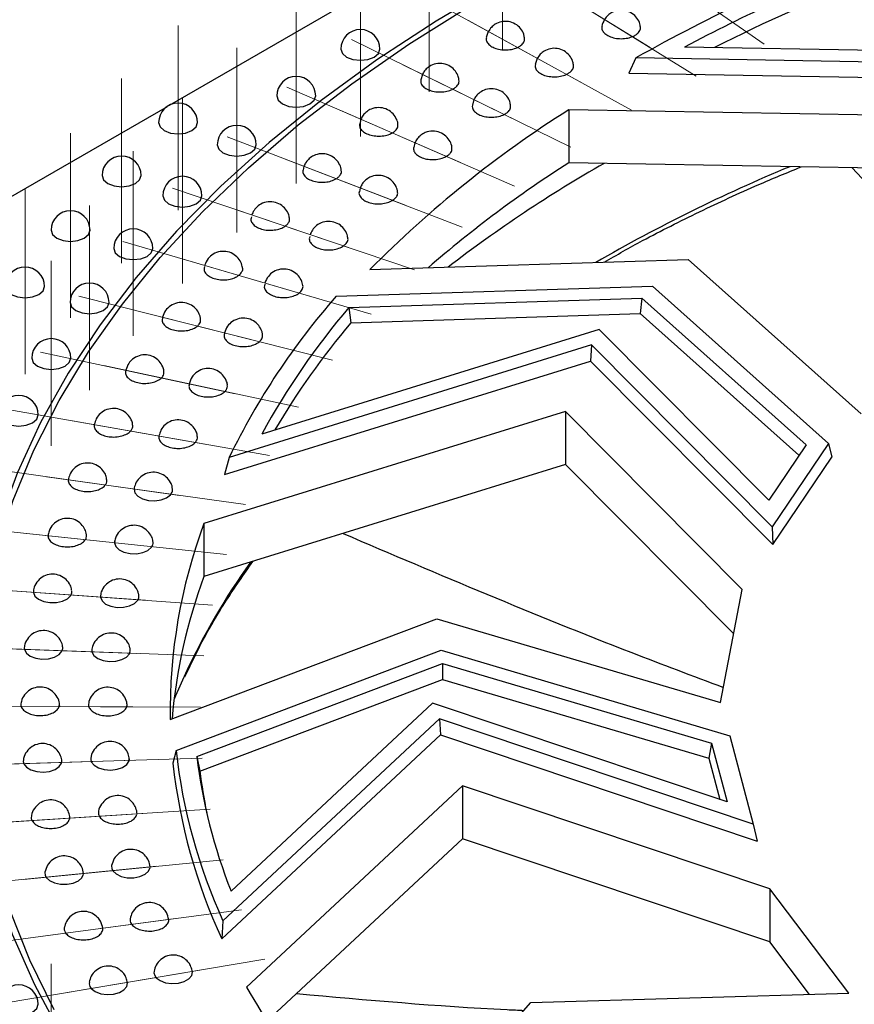
# Model space of a CAD drawing. Units: millimetres. Extents: x -52 to 664, y -32 to 370.
# Drawn here: x 299 to 321, y 188 to 213 of the extents above; entities that cross this region are included whole.
import ezdxf

# ---------------------------------------------------------------- set-up
doc = ezdxf.new("R2010")
doc.units = ezdxf.units.MM
doc.linetypes.add('CENTERX2', pattern=[20.32, 12.7, -2.54, 2.54, -2.54])
doc.layers.add('FORMAT', color=7, linetype='Continuous')

msp = doc.modelspace()

# ---------------------------------------------------------------- linework, layer by layer
at = {"color": 7, "linetype": 'Continuous', "lineweight": 25}
for p, q in [((303.030662, 211.174173), (316.544123, 218.975327)), ((311.205994, 213.063656), (311.154775, 212.905312)), ((326.049668, 212.491358), (316.234909, 212.663573)), ((312.460436, 212.373122), (312.409216, 212.214778)), ((314.991682, 212.388611), (314.811269, 211.993812)), ((325.534242, 212.203626), (314.991682, 212.388611)), ((309.515724, 211.964701), (309.477821, 211.825709)), ((314.811269, 211.993812), (325.4576, 211.807007)), ((310.837594, 211.317442), (310.799691, 211.178451)), ((292.20173, 204.922763), (302.979193, 211.14446)), ((323.785823, 210.87375), (313.269092, 211.058282)), ((313.269092, 211.058282), (313.269092, 209.69738)), ((307.938363, 210.811834), (307.912427, 210.691226)), ((309.32319, 210.210041), (309.297253, 210.089433)), ((306.479031, 209.608863), (306.462086, 209.510822)), ((323.778384, 209.512979), (313.269092, 209.69738)), ((320.529967, 209.569977), (323.759665, 206.088758)), ((307.922128, 209.054571), (307.905182, 208.95653)), ((308.170573, 206.957726), (316.326926, 207.220396)), ((316.326926, 207.220396), (320.75991, 203.25927)), ((307.305684, 206.275887), (315.412552, 206.536963)), ((315.412552, 206.536963), (319.927052, 202.502998)), ((307.633629, 205.989348), (315.143, 206.231182)), ((315.143, 206.231182), (315.102918, 205.831879)), ((315.143, 206.231182), (319.352771, 202.469509)), ((307.633629, 205.989348), (307.682618, 205.592913)), ((307.682618, 205.592913), (315.102918, 205.831879)), ((315.102918, 205.831879), (319.169336, 202.198299)), ((314.050946, 205.427219), (305.401957, 202.743392)), ((318.394342, 201.052468), (314.050946, 205.427219)), ((313.853785, 205.029261), (304.56344, 202.146418)), ((313.853785, 205.029261), (313.824467, 204.616252)), ((318.482463, 200.367168), (313.853785, 205.029261)), ((304.442678, 201.705032), (313.824467, 204.616252)), ((313.824467, 204.616252), (318.495566, 199.911432)), ((313.184978, 203.325479), (303.917395, 200.449699)), ((317.71717, 198.76057), (313.184978, 203.325479)), ((313.184978, 203.325479), (313.184978, 201.964578)), ((319.352771, 202.469509), (318.394342, 201.052468)), ((319.927052, 202.502998), (318.482463, 200.367168)), ((319.927052, 202.502998), (320.012447, 202.154143)), ((313.184978, 201.964578), (303.917395, 199.088798)), ((304.56344, 202.146418), (304.442678, 201.705032)), ((317.498114, 197.620305), (313.184978, 201.964578)), ((318.495566, 199.911432), (320.012447, 202.154143)), ((303.917395, 200.449699), (303.917395, 199.088798)), ((318.482463, 200.367168), (318.495566, 199.911432)), ((300.528759, 198.669795), (300.530677, 198.724963)), ((317.159508, 195.857735), (317.71717, 198.76057)), ((302.249278, 198.548348), (302.251197, 198.603516)), ((303.053518, 195.426858), (309.889623, 198.008618)), ((309.889623, 198.008618), (317.159508, 195.857735)), ((300.299287, 197.243013), (300.296294, 197.288329)), ((302.029127, 197.179524), (302.026135, 197.224839)), ((303.201519, 194.634127), (309.99615, 197.200224)), ((309.99615, 197.200224), (317.399717, 195.00979)), ((303.733705, 194.480637), (310.027553, 196.857605)), ((310.027553, 196.857605), (316.93138, 194.815025)), ((310.027553, 196.857605), (310.032223, 196.452824)), ((303.813028, 194.104049), (310.032223, 196.452824)), ((310.032223, 196.452824), (316.86174, 194.432229)), ((309.778134, 195.846138), (304.612405, 191.025398)), ((317.328682, 193.311187), (309.778134, 195.846138)), ((309.952067, 195.444587), (304.403279, 190.26637)), ((317.998548, 192.743136), (309.952067, 195.444587)), ((309.952067, 195.444587), (309.97793, 195.031043)), ((304.374526, 189.801857), (309.97793, 195.031043)), ((309.97793, 195.031043), (318.098156, 192.304833)), ((317.399717, 195.00979), (317.998548, 192.743136)), ((303.201519, 194.634127), (303.12257, 194.303187)), ((316.93138, 194.815025), (316.86174, 194.432229)), ((316.93138, 194.815025), (317.328682, 193.311187)), ((303.733705, 194.480637), (303.813028, 194.104049)), ((316.86174, 194.432229), (317.141289, 193.374101)), ((310.542079, 193.728617), (305.006886, 188.563087)), ((318.420828, 191.083478), (310.542079, 193.728617)), ((310.542079, 193.728617), (310.542079, 192.367715)), ((317.998548, 192.743136), (318.098156, 192.304833)), ((310.542079, 192.367715), (305.531719, 187.691968)), ((318.420828, 189.722577), (310.542079, 192.367715)), ((320.45208, 188.408584), (318.420828, 191.083478)), ((318.420828, 191.083478), (318.420828, 189.722577)), ((304.403279, 190.26637), (304.374526, 189.801857)), ((319.440827, 188.379371), (318.420828, 189.722577)), ((312.293255, 188.172896), (320.45208, 188.408584)), ((308.609126, 183.963826), (312.293255, 188.172896))]:
    msp.add_line(p, q, dxfattribs=at)
at = {"color": 7, "linetype": 'Continuous', "lineweight": 25, "flags": 128}
for points in [[(311.473577, 214.282294), (309.869197, 213.332142), (308.350949, 212.335937), (306.922796, 211.296278), (305.588462, 210.215879), (304.351429, 209.097557), (303.214925, 207.944231), (302.181913, 206.758908), (301.25509, 205.544682), (300.436873, 204.304721), (299.729397, 203.042258), (299.134508, 201.760588), (298.653757, 200.463055), (298.288399, 199.153043), (298.039387, 197.833971), (297.90737, 196.509279), (297.892694, 195.182424), (297.995395, 193.856867), (298.215208, 192.536067), (298.551557, 191.223468), (299.003565, 189.922497), (299.570054, 188.636546), (300.249545, 187.368971)], [(300.07866, 187.984691), (299.453852, 189.2565), (298.942349, 190.545067), (298.545486, 191.847031), (298.264298, 193.158995), (298.099519, 194.477536), (298.051579, 195.799214), (298.120603, 197.120581), (298.306411, 198.43819), (298.608517, 199.748603), (299.026134, 201.048402), (299.558173, 202.334195), (300.203245, 203.602629), (300.959667, 204.850393), (301.825466, 206.074233), (302.798384, 207.270955), (303.875881, 208.437438), (305.055147, 209.570638), (306.333106, 210.6676), (307.706422, 211.72546), (309.171514, 212.74146), (310.72456, 213.712949)], [(307.427276, 212.613344), (307.465336, 212.502885), (307.573723, 212.409242)], [(307.573723, 212.409242), (307.735934, 212.346672), (307.927276, 212.3247), (308.118618, 212.346672), (308.280829, 212.409242), (308.389216, 212.502885), (308.427276, 212.613344)], [(305.780882, 211.411313), (305.818943, 211.300854), (305.927329, 211.207211)], [(305.927329, 211.207211), (306.089541, 211.144641), (306.280882, 211.12267), (306.472224, 211.144641), (306.634436, 211.207211), (306.742822, 211.300854), (306.780882, 211.411313)], [(302.754466, 210.727057), (302.792526, 210.616598), (302.900912, 210.522955)], [(302.900912, 210.522955), (303.063124, 210.460385), (303.254466, 210.438414), (303.445807, 210.460385), (303.608019, 210.522955), (303.716405, 210.616598), (303.754466, 210.727057)], [(304.258344, 210.156053), (304.296404, 210.045594), (304.40479, 209.951951)], [(304.40479, 209.951951), (304.567002, 209.889381), (304.758344, 209.867409), (304.949685, 209.889381), (305.111897, 209.951951), (305.220283, 210.045594), (305.258344, 210.156053)], [(301.305966, 209.371369), (301.344026, 209.26091), (301.452412, 209.167267)], [(301.452412, 209.167267), (301.614624, 209.104697), (301.805966, 209.082725), (301.997307, 209.104697), (302.159519, 209.167267), (302.267906, 209.26091), (302.305966, 209.371369)], [(302.864811, 208.85181), (302.902872, 208.741351), (303.011258, 208.647708)], [(303.011258, 208.647708), (303.17347, 208.585138), (303.364811, 208.563166), (303.556153, 208.585138), (303.718365, 208.647708), (303.826751, 208.741351), (303.864811, 208.85181)], [(299.996462, 207.969353), (300.034523, 207.858894), (300.142909, 207.765251)], [(300.142909, 207.765251), (300.305121, 207.702681), (300.496462, 207.680709), (300.687804, 207.702681), (300.850016, 207.765251), (300.958402, 207.858894), (300.996462, 207.969353)], [(301.605001, 207.502998), (301.643061, 207.392539), (301.751448, 207.298896)], [(301.751448, 207.298896), (301.91366, 207.236326), (302.105001, 207.214354), (302.296343, 207.236326), (302.458555, 207.298896), (302.566941, 207.392539), (302.605001, 207.502998)], [(298.976833, 206.321652), (299.139045, 206.259082), (299.330387, 206.23711), (299.521728, 206.259082), (299.68394, 206.321652), (299.792326, 206.415295), (299.830387, 206.525754)], [(300.483176, 206.114181), (300.521236, 206.003722), (300.629622, 205.910079)], [(300.629622, 205.910079), (300.791834, 205.847509), (300.983176, 205.825537), (301.174517, 205.847509), (301.336729, 205.910079), (301.445115, 206.003722), (301.483176, 206.114181)], [(299.503131, 204.690058), (299.541191, 204.579599), (299.649577, 204.485956)], [(299.649577, 204.485956), (299.811789, 204.423386), (300.003131, 204.401414), (300.194473, 204.423386), (300.356684, 204.485956), (300.465071, 204.579599), (300.503131, 204.690058)], [(298.814629, 203.031346), (298.976841, 202.968775), (299.168183, 202.946804), (299.359524, 202.968775), (299.521736, 203.031346), (299.630122, 203.124988), (299.668183, 203.235448)], [(302.128164, 201.346952), (302.12406, 201.329693), (302.146266, 201.234499), (302.221802, 201.148915), (302.342152, 201.082588), (302.493748, 201.042998), (302.659499, 201.034608), (302.820717, 201.058363), (302.959226, 201.111586), (303.059411, 201.188275), (303.100859, 201.252282), (303.100859, 201.252282)], [(301.628582, 199.985828), (301.623982, 199.95196), (301.655738, 199.857672), (301.739766, 199.774768), (301.866593, 199.712594), (302.021921, 199.678159), (302.188236, 199.675347), (302.346789, 199.704473), (302.479703, 199.762255), (302.571994, 199.842177), (302.606926, 199.907467), (302.606926, 199.907467)], [(299.544744, 198.731477), (299.542997, 198.681218), (299.584196, 198.588156), (299.676432, 198.508213), (299.809307, 198.450401), (299.96784, 198.421238), (300.134157, 198.424013), (300.289508, 198.458412), (300.416377, 198.520558), (300.500462, 198.603443), (300.528759, 198.669795), (300.528759, 198.669795)], [(301.265264, 198.610031), (301.263516, 198.559771), (301.304715, 198.46671), (301.396951, 198.386766), (301.529826, 198.328954), (301.688359, 198.299792), (301.854676, 198.302567), (302.010027, 198.336966), (302.136897, 198.399111), (302.220982, 198.481996), (302.249278, 198.548348), (302.249278, 198.548348)], [(299.310605, 197.27336), (299.314042, 197.221329), (299.364544, 197.129807), (299.464676, 197.053095), (299.603149, 196.999841), (299.764351, 196.97605), (299.930107, 196.984402), (300.081731, 197.023958), (300.202126, 197.090256), (300.277721, 197.175824), (300.299287, 197.243013), (300.299287, 197.243013)], [(301.040446, 197.209871), (301.043882, 197.157839), (301.094385, 197.066318), (301.194517, 196.989606), (301.33299, 196.936352), (301.494192, 196.91256), (301.659948, 196.920913), (301.811571, 196.960468), (301.931967, 197.026767), (302.007562, 197.112334), (302.029127, 197.179524), (302.029127, 197.179524)], [(303.440402, 196.605669), (303.189118, 196.036011), (303.150542, 195.942938)], [(299.288138, 194.390526), (299.283228, 194.348199), (299.298693, 194.290862), (299.367259, 194.203344), (299.482141, 194.133862), (299.630387, 194.090248), (299.795283, 194.077421), (299.958239, 194.096826), (300.100882, 194.146275), (300.207131, 194.220195), (300.265007, 194.31025), (300.272915, 194.37843), (300.272915, 194.37843)], [(301.01905, 194.443398), (301.01414, 194.401071), (301.029605, 194.343734), (301.098171, 194.256216), (301.213053, 194.186733), (301.361299, 194.14312), (301.526195, 194.130293), (301.689151, 194.149698), (301.831794, 194.199147), (301.938043, 194.273067), (301.995919, 194.363121), (302.003827, 194.431302), (302.003827, 194.431302)], [(301.551594, 191.678972), (301.548595, 191.671863), (301.554451, 191.603613), (301.581342, 191.5477), (301.667044, 191.465369), (301.795122, 191.404055), (301.951137, 191.370672), (302.117498, 191.368983), (302.275449, 191.399178), (302.407184, 191.457853), (302.497849, 191.538393), (302.537223, 191.631718), (302.537223, 191.631718)], [(299.843018, 191.510453), (299.840019, 191.503344), (299.845876, 191.435095), (299.872766, 191.379182), (299.958469, 191.296851), (300.086547, 191.235537), (300.242561, 191.202154), (300.408922, 191.200464), (300.566874, 191.230659), (300.698608, 191.289335), (300.789273, 191.369875), (300.828648, 191.463199), (300.828648, 191.463199)], [(302.642821, 188.969377), (302.634138, 188.928677), (302.653679, 188.861282), (302.691632, 188.807549), (302.793312, 188.731518), (302.932854, 188.679203), (303.094527, 188.656501), (303.260103, 188.665972), (303.410914, 188.706549), (303.529959, 188.773656), (303.603814, 188.859728), (303.624154, 188.955061), (303.604613, 189.022456), (303.604613, 189.022456)], [(300.979688, 188.687491), (300.971004, 188.646791), (300.990546, 188.579396), (301.028499, 188.525663), (301.130178, 188.449632), (301.269721, 188.397317), (301.431394, 188.374615), (301.596969, 188.384086), (301.747781, 188.424663), (301.866825, 188.49177), (301.94068, 188.577842), (301.961021, 188.673175), (301.941479, 188.74057), (301.941479, 188.74057)], [(298.814629, 187.920508), (298.976841, 187.857938), (299.168183, 187.835966), (299.359524, 187.857938), (299.521736, 187.920508), (299.630122, 188.014151), (299.668183, 188.12461)]]:
    msp.add_lwpolyline(points, dxfattribs=at)
at = {"color": 7, "linetype": 'Continuous', "lineweight": 25}
for centre, radius, start, end in [((336.30442, 174.590989), 43.392315, 110.7327248, 119.4171097), ((336.657043, 174.22972), 43.522691, 111.1141588, 117.984298), ((336.859577, 173.465856), 43.928586, 111.1851897, 116.8744781), ((307.927276, 212.613344), 0.5, 0, 180), ((306.280882, 211.411313), 0.5, 0, 180), ((303.254466, 210.727057), 0.5, 0, 180), ((328.713685, 186.634939), 28.896974, 122.308039, 135.3089016), ((304.758344, 210.156053), 0.5, 0, 180), ((301.805966, 209.371369), 0.5, 0, 180), ((329.689936, 183.927876), 30.556693, 122.5061029, 130.9529679), ((331.106596, 179.877727), 34.276189, 119.5974883, 127.632967), ((303.364811, 208.85181), 0.5, 0, 180), ((300.496462, 207.969353), 0.5, 0, 180), ((302.105001, 207.502998), 0.5, 0, 180), ((299.330387, 206.525754), 0.5, 0, 180), ((300.983176, 206.114181), 0.5, 0, 180), ((321.369498, 193.961324), 18.693297, 138.7939478, 154.0324198), ((321.915242, 193.780255), 18.788997, 139.4734655, 151.5076265), ((322.134759, 193.293331), 18.977463, 139.6003523, 149.7712228), ((300.003131, 204.690058), 0.5, 0, 180), ((299.168183, 203.235448), 0.5, 0, 180), ((316.806821, 195.647141), 13.755067, 159.5647733, 180.9176157), ((317.028561, 194.22977), 13.98259, 159.6651792, 175.01842), ((317.419912, 196.19702), 14.304033, 186.2727987, 204.4950015), ((317.587878, 196.164534), 13.956132, 186.9299883, 201.6068051), ((317.395694, 195.848208), 14.356503, 186.178032, 204.9076941), ((317.125338, 195.71795), 13.409783, 186.9124466, 191.5389368), ((299.168183, 188.12461), 0.5, 0, 180), ((322.873374, 198.846199), 20.614408, 209.9227117, 226.2149148)]:
    msp.add_arc(centre, radius, start, end, dxfattribs=at)
at = {"color": 8, "linetype": 'Continuous', "lineweight": 25}
for centre, radius, start, end in [((335.524844, 169.682679), 43.225483, 112.5686898, 119.928088), ((319.722149, 188.994271), 17.972998, 144.3920718, 154.9448297)]:
    msp.add_arc(centre, radius, start, end, dxfattribs=at)
at = {"color": 7, "linetype": 'Continuous', "lineweight": 25}
for points, knots in [([(315.099565, 213.192166), (315.097031, 213.2144), (315.088327, 213.290755), (315.019953, 213.413134), (314.893181, 213.53793), (314.722086, 213.609828), (314.539641, 213.615979), (314.387298, 213.565171), (314.266258, 213.482052), (314.214027, 213.411043), (314.186478, 213.373587)], [0, 0, 0, 0, 0.055463316, 0.1904708806, 0.3372931383, 0.4925073686, 0.6400698122, 0.7820875277, 0.8850591965, 1, 1, 1, 1]), ([(312.132285, 212.902999), (312.127373, 212.934303), (312.113911, 213.020104), (312.03497, 213.148079), (311.899601, 213.265811), (311.724151, 213.327547), (311.541256, 213.32263), (311.391697, 213.262354), (311.277461, 213.172772), (311.230224, 213.10065), (311.205994, 213.063656)], [0, 0, 0, 0, 0.076765044, 0.210400999, 0.355053265, 0.507226469, 0.651719156, 0.79126403, 0.892932884, 1, 1, 1, 1]), ([(314.186478, 213.373587), (314.155505, 213.316155), (314.124026, 213.257785), (314.118819, 213.193467), (314.118735, 213.192433)], [0, 0, 0, 0, 0.9839212237, 1, 1, 1, 1]), ([(314.125385, 213.191879), (314.121436, 213.177399), (314.108814, 213.131114), (314.147656, 213.052592), (314.235842, 212.970014), (314.36947, 212.909263), (314.52975, 212.877303), (314.698848, 212.878124), (314.844933, 212.906906), (314.919052, 212.941525), (314.949863, 212.955915)], [0, 0, 0, 0, 0.063531734, 0.20306547, 0.342599206, 0.482132942, 0.621666678, 0.761200414, 0.90073415, 1, 1, 1, 1]), ([(314.949863, 212.955915), (314.97313, 212.970001), (315.034913, 213.007405), (315.093332, 213.084555), (315.118527, 213.154163), (315.103622, 213.188925), (315.102068, 213.19255)], [0, 0, 0, 0, 0.222059852, 0.589632572, 0.957205291, 1, 1, 1, 1]), ([(311.15734, 212.904482), (311.153524, 212.884195), (311.143677, 212.831851), (311.191522, 212.749133), (311.288553, 212.669673), (311.427892, 212.613505), (311.591168, 212.58698), (311.759884, 212.593475), (311.902827, 212.627113), (311.973333, 212.66416), (312.002642, 212.67956)], [0, 0, 0, 0, 0.0861713657, 0.2223317975, 0.3584922292, 0.494652661, 0.6308130928, 0.7669735246, 0.9031339564, 1, 1, 1, 1]), ([(312.002642, 212.67956), (312.024205, 212.694381), (312.081459, 212.733735), (312.137925, 212.811331), (312.136366, 212.873629), (312.135614, 212.903688)], [0, 0, 0, 0, 0.238170301, 0.632410434, 1, 1, 1, 1]), ([(313.386727, 212.212465), (313.381815, 212.24377), (313.368353, 212.32957), (313.289412, 212.457545), (313.154043, 212.575277), (312.978592, 212.637014), (312.795698, 212.632096), (312.646139, 212.57182), (312.531903, 212.482238), (312.484665, 212.410116), (312.460436, 212.373122)], [0, 0, 0, 0, 0.076765044, 0.210400999, 0.355053265, 0.507226469, 0.651719156, 0.79126403, 0.892932884, 1, 1, 1, 1]), ([(310.454151, 211.8269), (310.446296, 211.865983), (310.427426, 211.959867), (310.337592, 212.091743), (310.194286, 212.202139), (310.00867, 212.255626), (309.819514, 212.235436), (309.670337, 212.15771), (309.571811, 212.063275), (309.533137, 211.995305), (309.515724, 211.964701)], [0, 0, 0, 0, 0.094771756, 0.227660896, 0.370729525, 0.520465135, 0.678352919, 0.813561537, 0.916054355, 1, 1, 1, 1]), ([(312.411782, 212.213948), (312.407965, 212.193661), (312.398119, 212.141317), (312.445964, 212.058599), (312.542995, 211.979139), (312.682333, 211.922971), (312.84561, 211.896446), (313.014326, 211.902941), (313.157268, 211.936579), (313.227775, 211.973627), (313.257084, 211.989027)], [0, 0, 0, 0, 0.086171366, 0.222331797, 0.358492229, 0.494652661, 0.630813093, 0.766973525, 0.903133956, 1, 1, 1, 1]), ([(313.257084, 211.989027), (313.278646, 212.003848), (313.335901, 212.043201), (313.392367, 212.120797), (313.390808, 212.183095), (313.390055, 212.213154)], [0, 0, 0, 0, 0.2381703014, 0.6324104337, 1, 1, 1, 1]), ([(309.475999, 211.826206), (309.473436, 211.800498), (309.46766, 211.742561), (309.525537, 211.656417), (309.630904, 211.580379), (309.775531, 211.528975), (309.941239, 211.507978), (310.109006, 211.520124), (310.248321, 211.558503), (310.314976, 211.597855), (310.342684, 211.614213)], [0, 0, 0, 0, 0.106223598, 0.239396248, 0.372568898, 0.505741548, 0.638914198, 0.772086848, 0.905259498, 1, 1, 1, 1]), ([(310.342684, 211.614213), (310.362671, 211.629734), (310.415741, 211.670947), (310.462415, 211.745107), (310.455862, 211.801928), (310.453016, 211.826605)], [0, 0, 0, 0, 0.254707917, 0.676322545, 1, 1, 1, 1]), ([(311.776021, 211.179642), (311.768166, 211.218724), (311.749296, 211.312609), (311.659463, 211.444484), (311.516156, 211.554881), (311.330541, 211.608367), (311.141384, 211.588177), (310.992208, 211.510451), (310.893681, 211.416017), (310.855007, 211.348047), (310.837594, 211.317442)], [0, 0, 0, 0, 0.094771756, 0.227660896, 0.370729525, 0.520465135, 0.678352919, 0.813561537, 0.916054355, 1, 1, 1, 1]), ([(308.889797, 210.69461), (308.889695, 210.695931), (308.885622, 210.748749), (308.842746, 210.853665), (308.740942, 210.990463), (308.584311, 211.088576), (308.39418, 211.125378), (308.219391, 211.090136), (308.086805, 211.011539), (307.995196, 210.921047), (307.956905, 210.847466), (307.938363, 210.811834)], [0, 0, 0, 0, 0.0031108952, 0.1243966631, 0.2575837927, 0.3995521663, 0.5472276674, 0.7024701639, 0.8061172109, 0.9061127681, 1, 1, 1, 1]), ([(310.797869, 211.178948), (310.795306, 211.15324), (310.78953, 211.095302), (310.847408, 211.009158), (310.952774, 210.93312), (311.097402, 210.881716), (311.263109, 210.860719), (311.430876, 210.872866), (311.570191, 210.911245), (311.636847, 210.950596), (311.664555, 210.966954)], [0, 0, 0, 0, 0.106223598, 0.239396248, 0.372568898, 0.505741548, 0.638914198, 0.772086848, 0.905259498, 1, 1, 1, 1]), ([(311.664555, 210.966954), (311.684541, 210.982475), (311.737612, 211.023688), (311.784286, 211.097848), (311.777732, 211.15467), (311.774886, 211.179347)], [0, 0, 0, 0, 0.254707917, 0.676322545, 1, 1, 1, 1]), ([(307.904554, 210.692919), (307.904269, 210.661943), (307.903686, 210.598651), (307.97251, 210.509623), (308.085753, 210.437288), (308.235207, 210.390816), (308.402777, 210.375419), (308.569029, 210.393175), (308.704245, 210.436166), (308.766824, 210.477688), (308.792838, 210.494948)], [0, 0, 0, 0, 0.124977322, 0.255355667, 0.385734013, 0.516112359, 0.646490705, 0.776869051, 0.907247397, 1, 1, 1, 1]), ([(308.792838, 210.494948), (308.811167, 210.511114), (308.859836, 210.55404), (308.89764, 210.624121), (308.88729, 210.675093), (308.88343, 210.694102)], [0, 0, 0, 0, 0.27474752, 0.729533435, 1, 1, 1, 1]), ([(310.274623, 210.092817), (310.274521, 210.094138), (310.270449, 210.146956), (310.227572, 210.251872), (310.125769, 210.38867), (309.969137, 210.486783), (309.779007, 210.523585), (309.604217, 210.488343), (309.471632, 210.409745), (309.380022, 210.319254), (309.341732, 210.245673), (309.32319, 210.210041)], [0, 0, 0, 0, 0.003110895, 0.124396663, 0.257583793, 0.399552166, 0.547227667, 0.702470164, 0.806117211, 0.906112768, 1, 1, 1, 1]), ([(309.28938, 210.091126), (309.289095, 210.060149), (309.288513, 209.996858), (309.357337, 209.90783), (309.470579, 209.835494), (309.620033, 209.789022), (309.787604, 209.773626), (309.953856, 209.791382), (310.089071, 209.834373), (310.15165, 209.875895), (310.177664, 209.893155)], [0, 0, 0, 0, 0.1249773217, 0.2553556675, 0.3857340133, 0.5161123591, 0.6464907049, 0.7768690507, 0.9072473966, 1, 1, 1, 1]), ([(310.177664, 209.893155), (310.195993, 209.909321), (310.244662, 209.952247), (310.282466, 210.022327), (310.272116, 210.0733), (310.268257, 210.092309)], [0, 0, 0, 0, 0.27474752, 0.729533435, 1, 1, 1, 1]), ([(307.437255, 209.5116), (307.436393, 209.519765), (307.430022, 209.580088), (307.38075, 209.691229), (307.27051, 209.824258), (307.108251, 209.914775), (306.91639, 209.94149), (306.743501, 209.897246), (306.61451, 209.811398), (306.528904, 209.716806), (306.49489, 209.643188), (306.479031, 209.608863)], [0, 0, 0, 0, 0.0189501305, 0.1399965165, 0.2725791097, 0.4130157782, 0.5583311861, 0.7100988861, 0.8134551144, 0.9130218813, 1, 1, 1, 1]), ([(306.456277, 209.511826), (306.454274, 209.507004), (306.439312, 209.470978), (306.46523, 209.400089), (306.536304, 209.312766), (306.6587, 209.244232), (306.81203, 209.202888), (306.981016, 209.193133), (307.145159, 209.216442), (307.275825, 209.263898), (307.334115, 209.307451), (307.358346, 209.325555)], [0, 0, 0, 0, 0.019647805, 0.14677787, 0.273907935, 0.401038, 0.528168065, 0.65529813, 0.782428195, 0.90955826, 1, 1, 1, 1]), ([(307.358346, 209.325555), (307.374939, 209.342307), (307.418999, 209.386787), (307.449065, 209.452493), (307.436076, 209.497598), (307.432218, 209.510995)], [0, 0, 0, 0, 0.298093488, 0.791523675, 1, 1, 1, 1]), ([(314.173391, 207.151043), (314.499982, 207.336208), (315.287983, 207.782973), (316.612804, 208.445295), (317.968886, 209.077408), (318.862645, 209.443163), (319.22834, 209.592816)], [0, 0, 0, 0, 0.208199928, 0.502345361, 0.796377584, 1, 1, 1, 1]), ([(308.880351, 208.957308), (308.879489, 208.965474), (308.873119, 209.025796), (308.823846, 209.136938), (308.713606, 209.269967), (308.551348, 209.360484), (308.359487, 209.387198), (308.186597, 209.342955), (308.057606, 209.257106), (307.972, 209.162514), (307.937987, 209.088896), (307.922128, 209.054571)], [0, 0, 0, 0, 0.0189501305, 0.1399965165, 0.2725791097, 0.4130157782, 0.5583311861, 0.7100988861, 0.8134551144, 0.9130218813, 1, 1, 1, 1]), ([(307.899373, 208.957535), (307.897371, 208.952712), (307.882409, 208.916686), (307.908326, 208.845798), (307.9794, 208.758475), (308.101797, 208.68994), (308.255127, 208.648596), (308.424113, 208.638841), (308.588255, 208.662151), (308.718921, 208.709607), (308.777212, 208.753159), (308.801442, 208.771264)], [0, 0, 0, 0, 0.019647805, 0.14677787, 0.273907935, 0.401038, 0.528168065, 0.65529813, 0.782428195, 0.90955826, 1, 1, 1, 1]), ([(308.801442, 208.771264), (308.818036, 208.788015), (308.862096, 208.832496), (308.892162, 208.898201), (308.879172, 208.943307), (308.875314, 208.956704)], [0, 0, 0, 0, 0.298093488, 0.791523675, 1, 1, 1, 1]), ([(306.107108, 208.281776), (306.105098, 208.296621), (306.09593, 208.364335), (306.039454, 208.481349), (305.921017, 208.610298), (305.753452, 208.692934), (305.560373, 208.709502), (305.378627, 208.652957), (305.244223, 208.545665), (305.173466, 208.441436), (305.149689, 208.378754), (305.142479, 208.359749)], [0, 0, 0, 0, 0.034022048, 0.155188436, 0.287383624, 0.426447603, 0.569589259, 0.718139446, 0.84766437, 0.953810249, 1, 1, 1, 1]), ([(305.137703, 208.312861), (305.129976, 208.292312), (305.110396, 208.240249), (305.143041, 208.154484), (305.225212, 208.069612), (305.353655, 208.005324), (305.511064, 207.969191), (305.6807, 207.965126), (305.842229, 207.993906), (305.967892, 208.045667), (306.021697, 208.091103), (306.044063, 208.10999)], [0, 0, 0, 0, 0.07795907, 0.19752745, 0.317095829, 0.436664209, 0.556232588, 0.675800968, 0.795369347, 0.914937727, 1, 1, 1, 1]), ([(306.044063, 208.10999), (306.058841, 208.127264), (306.098081, 208.173131), (306.121629, 208.234212), (306.107167, 208.273466), (306.104271, 208.281325)], [0, 0, 0, 0, 0.3257721053, 0.8650183384, 1, 1, 1, 1]), ([(307.603592, 207.776862), (307.601582, 207.791707), (307.592414, 207.859421), (307.535937, 207.976435), (307.417501, 208.105384), (307.249936, 208.188019), (307.056857, 208.204588), (306.87511, 208.148042), (306.740707, 208.040751), (306.669949, 207.936522), (306.646172, 207.87384), (306.638963, 207.854834)], [0, 0, 0, 0, 0.034022048, 0.155188436, 0.287383624, 0.426447603, 0.569589259, 0.718139446, 0.84766437, 0.953810249, 1, 1, 1, 1]), ([(306.634187, 207.807946), (306.626459, 207.787398), (306.606879, 207.735335), (306.639524, 207.64957), (306.721696, 207.564698), (306.850139, 207.50041), (307.007547, 207.464277), (307.177183, 207.460212), (307.338713, 207.488991), (307.464375, 207.540753), (307.518181, 207.586188), (307.540547, 207.605075)], [0, 0, 0, 0, 0.07795907, 0.19752745, 0.317095829, 0.436664209, 0.556232588, 0.675800968, 0.795369347, 0.914937727, 1, 1, 1, 1]), ([(307.540547, 207.605075), (307.555325, 207.622349), (307.594565, 207.668217), (307.618113, 207.729297), (307.60365, 207.768552), (307.600755, 207.77641)], [0, 0, 0, 0, 0.325772105, 0.865018338, 1, 1, 1, 1]), ([(304.903788, 207.009294), (304.900231, 207.030743), (304.887776, 207.105828), (304.823302, 207.228381), (304.696779, 207.352871), (304.524309, 207.427223), (304.330295, 207.433691), (304.152838, 207.36744), (304.006297, 207.242543), (303.95839, 207.128746), (303.933071, 207.068605)], [0, 0, 0, 0, 0.048638262, 0.170268693, 0.302242843, 0.44005253, 0.581176492, 0.726739556, 0.855585746, 1, 1, 1, 1]), ([(303.931315, 207.036914), (303.924281, 207.011994), (303.908256, 206.955214), (303.950147, 206.866541), (304.041121, 206.78457), (304.175716, 206.724703), (304.336526, 206.693914), (304.506277, 206.69555), (304.664637, 206.729703), (304.784873, 206.785595), (304.834011, 206.83276), (304.854437, 206.852365)], [0, 0, 0, 0, 0.092092412, 0.209828009, 0.327563606, 0.445299202, 0.563034799, 0.680770396, 0.798505992, 0.916241589, 1, 1, 1, 1]), ([(304.854437, 206.852365), (304.867314, 206.870093), (304.901505, 206.917164), (304.919894, 206.973451), (304.905128, 207.006926), (304.90406, 207.009348)], [0, 0, 0, 0, 0.359145002, 0.953632947, 1, 1, 1, 1]), ([(306.448595, 206.555466), (306.445038, 206.576914), (306.432583, 206.652), (306.368109, 206.774552), (306.241586, 206.899042), (306.069116, 206.973394), (305.875102, 206.979863), (305.697645, 206.913611), (305.551104, 206.788714), (305.503197, 206.674917), (305.477878, 206.614777)], [0, 0, 0, 0, 0.048638262, 0.170268693, 0.302242843, 0.44005253, 0.581176492, 0.726739556, 0.855585746, 1, 1, 1, 1]), ([(305.476122, 206.583085), (305.469088, 206.558165), (305.453063, 206.501385), (305.494954, 206.412712), (305.585928, 206.330742), (305.720524, 206.270874), (305.881334, 206.240085), (306.051084, 206.241722), (306.209444, 206.275874), (306.32968, 206.331766), (306.378818, 206.378931), (306.399244, 206.398537)], [0, 0, 0, 0, 0.092092412, 0.209828009, 0.327563606, 0.445299202, 0.563034799, 0.680770396, 0.798505992, 0.916241589, 1, 1, 1, 1]), ([(306.399244, 206.398537), (306.412121, 206.416264), (306.446312, 206.463336), (306.464701, 206.519622), (306.449936, 206.553097), (306.448867, 206.555519)], [0, 0, 0, 0, 0.359145002, 0.953632947, 1, 1, 1, 1]), ([(303.831169, 205.699159), (303.825682, 205.726999), (303.809462, 205.809293), (303.736204, 205.936829), (303.60169, 206.056356), (303.42459, 206.122003), (303.230543, 206.118103), (303.056733, 206.042674), (302.918801, 205.911968), (302.876571, 205.798349), (302.854767, 205.739684)], [0, 0, 0, 0, 0.062557569, 0.184913478, 0.316714692, 0.45328803, 0.59246096, 0.73518018, 0.86326434, 1, 1, 1, 1]), ([(302.854162, 205.721788), (302.848713, 205.692785), (302.837231, 205.631666), (302.889058, 205.540727), (302.988446, 205.461959), (303.12876, 205.406708), (303.292422, 205.38137), (303.461714, 205.388701), (303.616368, 205.428111), (303.730771, 205.487945), (303.775075, 205.536679), (303.793492, 205.556937)], [0, 0, 0, 0, 0.104831302, 0.220914946, 0.336998589, 0.453082233, 0.569165876, 0.68524952, 0.801333163, 0.917416807, 1, 1, 1, 1]), ([(305.419073, 205.297951), (305.413586, 205.325792), (305.397366, 205.408086), (305.324108, 205.535622), (305.189594, 205.655148), (305.012493, 205.720795), (304.818446, 205.716895), (304.644637, 205.641466), (304.506705, 205.51076), (304.464475, 205.397142), (304.44267, 205.338477)], [0, 0, 0, 0, 0.062557569, 0.184913478, 0.316714692, 0.45328803, 0.59246096, 0.73518018, 0.86326434, 1, 1, 1, 1]), ([(303.793492, 205.556937), (303.805524, 205.57517), (303.835566, 205.620693), (303.832315, 205.669631), (303.830366, 205.698969)], [0, 0, 0, 0, 0.400506248, 1, 1, 1, 1]), ([(304.442065, 205.320581), (304.436616, 205.291578), (304.425134, 205.230458), (304.476961, 205.13952), (304.57635, 205.060752), (304.716664, 205.0055), (304.880325, 204.980162), (305.049618, 204.987494), (305.204271, 205.026904), (305.318674, 205.086737), (305.362979, 205.135472), (305.381395, 205.15573)], [0, 0, 0, 0, 0.104831302, 0.220914946, 0.336998589, 0.453082233, 0.569165876, 0.68524952, 0.801333163, 0.917416807, 1, 1, 1, 1]), ([(305.381395, 205.15573), (305.393427, 205.173962), (305.42347, 205.219486), (305.420219, 205.268424), (305.41827, 205.297762)], [0, 0, 0, 0, 0.400506248, 1, 1, 1, 1]), ([(302.891976, 204.354405), (302.892038, 204.356904), (302.893016, 204.396203), (302.853906, 204.488347), (302.775066, 204.621299), (302.626185, 204.731526), (302.443836, 204.783075), (302.250327, 204.763199), (302.092788, 204.678699), (301.968181, 204.547877), (301.931998, 204.439781), (301.911104, 204.377363)], [0, 0, 0, 0, 0.0054428, 0.085591816, 0.209793689, 0.341763834, 0.477199274, 0.614552605, 0.754843824, 0.858440667, 1, 1, 1, 1]), ([(301.910317, 204.366299), (301.907547, 204.335419), (301.901881, 204.272267), (301.963448, 204.181541), (302.070727, 204.106251), (302.216336, 204.0558), (302.382281, 204.036), (302.550547, 204.049001), (302.70097, 204.093536), (302.809152, 204.157108), (302.848473, 204.207247), (302.864818, 204.228089)], [0, 0, 0, 0, 0.11038767, 0.225750775, 0.34111388, 0.456476985, 0.57184009, 0.687203195, 0.802566301, 0.917929406, 1, 1, 1, 1]), ([(302.864818, 204.228089), (302.875227, 204.246678), (302.898228, 204.28776), (302.891509, 204.330869), (302.887829, 204.35447)], [0, 0, 0, 0, 0.452508452, 1, 1, 1, 1]), ([(304.517603, 204.007176), (304.517665, 204.009675), (304.518643, 204.048974), (304.479533, 204.141118), (304.400693, 204.27407), (304.251812, 204.384298), (304.069463, 204.435847), (303.875954, 204.415971), (303.718415, 204.331471), (303.593808, 204.200649), (303.557624, 204.092552), (303.536731, 204.030134)], [0, 0, 0, 0, 0.0054428, 0.085591816, 0.209793689, 0.341763834, 0.477199274, 0.614552605, 0.754843824, 0.858440667, 1, 1, 1, 1]), ([(303.535944, 204.01907), (303.533173, 203.98819), (303.527508, 203.925039), (303.589075, 203.834312), (303.696354, 203.759022), (303.841963, 203.708572), (304.007908, 203.688771), (304.176173, 203.701772), (304.326597, 203.746307), (304.434779, 203.809879), (304.4741, 203.860018), (304.490445, 203.88086)], [0, 0, 0, 0, 0.11038767, 0.225750775, 0.34111388, 0.456476985, 0.57184009, 0.687203195, 0.802566301, 0.917929406, 1, 1, 1, 1]), ([(304.490445, 203.88086), (304.500854, 203.89945), (304.523855, 203.940531), (304.517135, 203.98364), (304.513456, 204.007242)], [0, 0, 0, 0, 0.452508452, 1, 1, 1, 1]), ([(302.087556, 202.980869), (302.087594, 202.987434), (302.087856, 203.032623), (302.044901, 203.13041), (301.957983, 203.26298), (301.803124, 203.367788), (301.617737, 203.411047), (301.425673, 203.382181), (301.262957, 203.285428), (301.148865, 203.145626), (301.11924, 203.037449), (301.105186, 202.986133)], [0, 0, 0, 0, 0.014090679, 0.096992425, 0.221903306, 0.353452929, 0.487575643, 0.623059237, 0.760655068, 0.886460286, 1, 1, 1, 1]), ([(301.104209, 202.980384), (301.104489, 202.948062), (301.105049, 202.883417), (301.176327, 202.793584), (301.291103, 202.722032), (301.441521, 202.676552), (301.609186, 202.662355), (301.775856, 202.680983), (301.921539, 202.730491), (302.023136, 202.797587), (302.05734, 202.848961), (302.071558, 202.870317)], [0, 0, 0, 0, 0.114791965, 0.22958393, 0.344375895, 0.45916786, 0.573959826, 0.688751791, 0.803543756, 0.918335721, 1, 1, 1, 1]), ([(302.071558, 202.870317), (302.080378, 202.889214), (302.097362, 202.925605), (302.088312, 202.962892), (302.083961, 202.980816)], [0, 0, 0, 0, 0.519272501, 1, 1, 1, 1]), ([(303.745406, 202.688794), (303.745444, 202.695359), (303.745706, 202.740548), (303.702751, 202.838336), (303.615833, 202.970906), (303.460974, 203.075713), (303.275587, 203.118972), (303.083523, 203.090106), (302.920807, 202.993353), (302.806715, 202.853551), (302.777089, 202.745375), (302.763036, 202.694058)], [0, 0, 0, 0, 0.014090679, 0.096992425, 0.221903306, 0.353452929, 0.487575643, 0.623059237, 0.760655068, 0.886460286, 1, 1, 1, 1]), ([(302.762058, 202.688309), (302.762338, 202.655987), (302.762899, 202.591342), (302.834177, 202.501509), (302.948952, 202.429957), (303.09937, 202.384477), (303.267036, 202.370281), (303.433706, 202.388908), (303.579389, 202.438416), (303.680985, 202.505512), (303.71519, 202.556886), (303.729408, 202.578242)], [0, 0, 0, 0, 0.114791965, 0.22958393, 0.344375895, 0.45916786, 0.573959826, 0.688751791, 0.803543756, 0.918335721, 1, 1, 1, 1]), ([(303.729408, 202.578242), (303.738228, 202.597139), (303.755212, 202.63353), (303.746161, 202.670817), (303.741811, 202.688741)], [0, 0, 0, 0, 0.519272501, 1, 1, 1, 1]), ([(301.421998, 201.582852), (301.421755, 201.596155), (301.420751, 201.651241), (301.369548, 201.757685), (301.270142, 201.888282), (301.106607, 201.983254), (300.917639, 202.013031), (300.728358, 201.970222), (300.573118, 201.86206), (300.473267, 201.719683), (300.449978, 201.616342), (300.439666, 201.570584)], [0, 0, 0, 0, 0.028154464, 0.116578821, 0.242893712, 0.374178734, 0.50710002, 0.640902165, 0.776224461, 0.900915257, 1, 1, 1, 1]), ([(303.106461, 201.346919), (303.106218, 201.360222), (303.105214, 201.415308), (303.054011, 201.521752), (302.954605, 201.652349), (302.79107, 201.747321), (302.602102, 201.777098), (302.412821, 201.734289), (302.257581, 201.626127), (302.15773, 201.48375), (302.134441, 201.380409), (302.124129, 201.334651)], [0, 0, 0, 0, 0.028154464, 0.116578821, 0.242893712, 0.374178734, 0.50710002, 0.640902165, 0.776224461, 0.900915257, 1, 1, 1, 1]), ([(300.443701, 201.582885), (300.442159, 201.57714), (300.432115, 201.539722), (300.454454, 201.468644), (300.529269, 201.381618), (300.652502, 201.313969), (300.806859, 201.273634), (300.975775, 201.265084), (301.140258, 201.289276), (301.280716, 201.34359), (301.375381, 201.413983), (301.404353, 201.466418), (301.416396, 201.488215)], [0, 0, 0, 0, 0.020395589, 0.132846304, 0.24529702, 0.357747735, 0.47019845, 0.582649166, 0.695099881, 0.807550597, 0.920001312, 1, 1, 1, 1]), ([(301.416396, 201.488215), (301.423697, 201.507376), (301.435709, 201.538903), (301.425438, 201.570447), (301.421409, 201.582821)], [0, 0, 0, 0, 0.607748948, 1, 1, 1, 1]), ([(303.100859, 201.252282), (303.10816, 201.271443), (303.120172, 201.30297), (303.109901, 201.334515), (303.105872, 201.346888)], [0, 0, 0, 0, 0.607748948, 1, 1, 1, 1]), ([(300.901634, 200.16489), (300.901097, 200.178704), (300.898845, 200.236527), (300.845751, 200.346088), (300.741081, 200.477404), (300.574327, 200.569263), (300.384234, 200.594431), (300.196463, 200.547017), (300.038428, 200.431544), (299.943364, 200.282604), (299.924182, 200.176549), (299.916738, 200.135387)], [0, 0, 0, 0, 0.028922834, 0.121066552, 0.247636851, 0.378137219, 0.509688818, 0.64175154, 0.774653742, 0.912537903, 1, 1, 1, 1]), ([(299.923206, 200.164821), (299.921102, 200.15354), (299.913052, 200.110363), (299.942603, 200.034642), (300.026821, 199.950263), (300.156454, 199.886868), (300.314667, 199.851782), (300.484144, 199.848917), (300.645916, 199.878588), (300.780665, 199.937525), (300.86808, 200.010976), (300.891722, 200.064296), (300.901549, 200.08646)], [0, 0, 0, 0, 0.039016369, 0.149329568, 0.259642768, 0.369955967, 0.480269167, 0.590582366, 0.700895566, 0.811208765, 0.921521965, 1, 1, 1, 1]), ([(300.901549, 200.08646), (300.907477, 200.105852), (300.915552, 200.132271), (300.905207, 200.158084), (300.902455, 200.164949)], [0, 0, 0, 0, 0.73403601, 1, 1, 1, 1]), ([(302.607011, 199.985897), (302.606473, 199.999711), (302.604222, 200.057535), (302.551127, 200.167096), (302.446457, 200.298412), (302.279704, 200.39027), (302.089611, 200.415439), (301.90184, 200.368025), (301.743804, 200.252552), (301.64874, 200.103611), (301.629559, 199.997557), (301.622114, 199.956395)], [0, 0, 0, 0, 0.028922834, 0.121066552, 0.247636851, 0.378137219, 0.509688818, 0.64175154, 0.774653742, 0.912537903, 1, 1, 1, 1]), ([(307.481434, 200.194738), (309.938536, 199.150008), (313.182369, 197.77077), (316.443629, 196.54567), (317.234586, 196.248544)], [0, 0, 0, 0, 0.757468739, 1, 1, 1, 1]), ([(302.606926, 199.907467), (302.612853, 199.926859), (302.620928, 199.953278), (302.610583, 199.979091), (302.607832, 199.985956)], [0, 0, 0, 0, 0.73403601, 1, 1, 1, 1]), ([(303.42719, 196.519495), (303.571389, 196.821067), (303.887295, 197.481738), (304.467714, 198.469827), (304.940717, 199.147167), (305.171772, 199.478037)], [0, 0, 0, 0, 0.300490108, 0.658300528, 1, 1, 1, 1]), ([(300.524718, 198.737251), (300.523972, 198.749259), (300.520294, 198.808472), (300.46519, 198.91999), (300.354319, 199.052313), (300.184065, 199.14038), (299.992964, 199.160296), (299.80682, 199.107757), (299.653564, 198.989283), (299.561126, 198.837643), (299.544822, 198.729636), (299.538127, 198.685284)], [0, 0, 0, 0, 0.02499816, 0.1232661, 0.250651113, 0.380767799, 0.511437409, 0.642345764, 0.773630667, 0.907044752, 1, 1, 1, 1]), ([(302.245237, 198.615805), (302.244491, 198.627813), (302.240814, 198.687026), (302.185709, 198.798543), (302.074838, 198.930867), (301.904584, 199.018934), (301.713483, 199.03885), (301.527339, 198.986311), (301.374084, 198.867836), (301.281646, 198.716196), (301.265342, 198.608189), (301.258647, 198.563838)], [0, 0, 0, 0, 0.02499816, 0.1232661, 0.250651113, 0.380767799, 0.511437409, 0.642345764, 0.773630667, 0.907044752, 1, 1, 1, 1]), ([(300.293995, 197.288089), (300.292953, 197.301446), (300.287837, 197.367), (300.229195, 197.485313), (300.109504, 197.618726), (299.935574, 197.701732), (299.743581, 197.715167), (299.55947, 197.6564), (299.411131, 197.533588), (299.323347, 197.379362), (299.310486, 197.27069), (299.305086, 197.225067)], [0, 0, 0, 0, 0.027418244, 0.134563266, 0.261716648, 0.390289887, 0.519049455, 0.647875361, 0.776802712, 0.906296334, 1, 1, 1, 1]), ([(302.023836, 197.224599), (302.022794, 197.237956), (302.017678, 197.30351), (301.959036, 197.421824), (301.839344, 197.555236), (301.665415, 197.638243), (301.473422, 197.651678), (301.289311, 197.59291), (301.140972, 197.470098), (301.053188, 197.315872), (301.040326, 197.2072), (301.034927, 197.161577)], [0, 0, 0, 0, 0.027418244, 0.134563266, 0.261716648, 0.390289887, 0.519049455, 0.647875361, 0.776802712, 0.906296334, 1, 1, 1, 1]), ([(300.218378, 195.756493), (300.215679, 195.796257), (300.208844, 195.89693), (300.138281, 196.049573), (300.003418, 196.18357), (299.825637, 196.258768), (299.632907, 196.262947), (299.451925, 196.195464), (299.309885, 196.065986), (299.230578, 195.91008), (299.221932, 195.803364), (299.218383, 195.759561)], [0, 0, 0, 0, 0.076202976, 0.192928444, 0.313294939, 0.433839019, 0.554392432, 0.674946673, 0.795501627, 0.916060661, 1, 1, 1, 1]), ([(301.951687, 195.751175), (301.948987, 195.790939), (301.942153, 195.891612), (301.87159, 196.044255), (301.736727, 196.178252), (301.558946, 196.25345), (301.366216, 196.257629), (301.185234, 196.190147), (301.043193, 196.060669), (300.963887, 195.904762), (300.955241, 195.798046), (300.951692, 195.754243)], [0, 0, 0, 0, 0.076202976, 0.192928444, 0.313294939, 0.433839019, 0.554392432, 0.674946673, 0.795501627, 0.916060661, 1, 1, 1, 1]), ([(299.222915, 195.813607), (299.224764, 195.794363), (299.229695, 195.743054), (299.284508, 195.663731), (299.393601, 195.589143), (299.540126, 195.539688), (299.706546, 195.520999), (299.874294, 195.535166), (300.024688, 195.580604), (300.13966, 195.652154), (300.203653, 195.733252), (300.210898, 195.788131), (300.213909, 195.810943)], [0, 0, 0, 0, 0.06445592, 0.171848863, 0.279241807, 0.38663475, 0.494027693, 0.601420637, 0.70881358, 0.816206524, 0.923599467, 1, 1, 1, 1]), ([(300.956224, 195.808289), (300.958073, 195.789045), (300.963004, 195.737736), (301.017817, 195.658413), (301.12691, 195.583825), (301.273435, 195.53437), (301.439855, 195.515682), (301.607603, 195.529848), (301.757997, 195.575286), (301.872969, 195.646836), (301.936962, 195.727934), (301.944206, 195.782813), (301.947218, 195.805625)], [0, 0, 0, 0, 0.06445592, 0.171848863, 0.279241807, 0.38663475, 0.494027693, 0.601420637, 0.70881358, 0.816206524, 0.923599467, 1, 1, 1, 1]), ([(302.00875, 194.377016), (302.003676, 194.422579), (301.992649, 194.52159), (301.916404, 194.668012), (301.784551, 194.793377), (301.60582, 194.864583), (301.41331, 194.864788), (301.233077, 194.793711), (301.095913, 194.660703), (301.026977, 194.532502), (301.020677, 194.456455), (301.01959, 194.44334)], [0, 0, 0, 0, 0.093300019, 0.202746975, 0.329949376, 0.458335683, 0.586860826, 0.715432373, 0.844074399, 0.973110921, 1, 1, 1, 1]), ([(300.277838, 194.324144), (300.272764, 194.369707), (300.261737, 194.468718), (300.185492, 194.61514), (300.053639, 194.740505), (299.874908, 194.811711), (299.682398, 194.811916), (299.502165, 194.740839), (299.365001, 194.607831), (299.296065, 194.47963), (299.289765, 194.403583), (299.288678, 194.390468)], [0, 0, 0, 0, 0.093300019, 0.202746975, 0.329949376, 0.458335683, 0.586860826, 0.715432373, 0.844074399, 0.973110921, 1, 1, 1, 1]), ([(300.482588, 192.896302), (300.474523, 192.947987), (300.459009, 193.047412), (300.375132, 193.188809), (300.244006, 193.304925), (300.064098, 193.369837), (299.871977, 193.363904), (299.69381, 193.287092), (299.560998, 193.148934), (299.497185, 193.02346), (299.493139, 192.952721), (299.49274, 192.945759)], [0, 0, 0, 0, 0.107439272, 0.206680438, 0.333613998, 0.463033913, 0.592926161, 0.723017115, 0.853419538, 0.985573831, 1, 1, 1, 1]), ([(302.205247, 193.007185), (302.197182, 193.05887), (302.181667, 193.158295), (302.09779, 193.299692), (301.966664, 193.415807), (301.786757, 193.48072), (301.594635, 193.474787), (301.416468, 193.397975), (301.283656, 193.259817), (301.219843, 193.134342), (301.215797, 193.063604), (301.215399, 193.056642)], [0, 0, 0, 0, 0.107439272, 0.206680438, 0.333613998, 0.463033913, 0.592926161, 0.723017115, 0.853419538, 0.985573831, 1, 1, 1, 1]), ([(299.492023, 192.94581), (299.490104, 192.92612), (299.486293, 192.887027), (299.514334, 192.817131), (299.581873, 192.741789), (299.706136, 192.675052), (299.861392, 192.635742), (300.030435, 192.628338), (300.194463, 192.653638), (300.333661, 192.708893), (300.43737, 192.787497), (300.462508, 192.850493), (300.475077, 192.881991)], [0, 0, 0, 0, 0.066517845, 0.132060811, 0.240553209, 0.349045608, 0.457538007, 0.566030405, 0.674522804, 0.783015203, 0.891507601, 1, 1, 1, 1]), ([(301.214681, 193.056693), (301.212762, 193.037003), (301.208951, 192.99791), (301.236992, 192.928014), (301.304531, 192.852672), (301.428795, 192.785935), (301.58405, 192.746624), (301.753093, 192.739221), (301.917121, 192.764521), (302.056319, 192.819776), (302.160029, 192.89838), (302.185167, 192.961376), (302.197736, 192.992873)], [0, 0, 0, 0, 0.066517845, 0.132060811, 0.240553209, 0.349045608, 0.457538007, 0.566030405, 0.674522804, 0.783015203, 0.891507601, 1, 1, 1, 1]), ([(302.540495, 191.646431), (302.529062, 191.703437), (302.508811, 191.804409), (302.416409, 191.941494), (302.284083, 192.04863), (302.103103, 192.105744), (301.911124, 192.092315), (301.738156, 192.008187), (301.602406, 191.865508), (301.567888, 191.741593), (301.550551, 191.679356)], [0, 0, 0, 0, 0.120616583, 0.213644934, 0.340294638, 0.470665572, 0.601988791, 0.73376593, 0.866282524, 1, 1, 1, 1]), ([(300.831919, 191.477913), (300.820486, 191.534918), (300.800236, 191.63589), (300.707834, 191.772976), (300.575507, 191.880112), (300.394527, 191.937225), (300.202549, 191.923797), (300.02958, 191.839668), (299.893831, 191.69699), (299.859312, 191.573075), (299.841976, 191.510838)], [0, 0, 0, 0, 0.120616583, 0.213644934, 0.340294638, 0.470665572, 0.601988791, 0.73376593, 0.866282524, 1, 1, 1, 1]), ([(303.013331, 190.299474), (302.998179, 190.36117), (302.972894, 190.464127), (302.871513, 190.596947), (302.73718, 190.695253), (302.555127, 190.743752), (302.364326, 190.721966), (302.1949, 190.630129), (302.070787, 190.487457), (302.040386, 190.370744), (302.026172, 190.316175)], [0, 0, 0, 0, 0.13319868, 0.222281951, 0.348763639, 0.48004423, 0.612851394, 0.746465708, 0.881459718, 1, 1, 1, 1]), ([(301.324619, 190.07389), (301.309468, 190.135586), (301.284183, 190.238543), (301.182801, 190.371364), (301.048468, 190.469669), (300.866415, 190.518168), (300.675615, 190.496382), (300.506188, 190.404545), (300.382075, 190.261873), (300.351674, 190.14516), (300.33746, 190.090591)], [0, 0, 0, 0, 0.13319868, 0.222281951, 0.348763639, 0.48004423, 0.612851394, 0.746465708, 0.881459718, 1, 1, 1, 1]), ([(300.341056, 190.089372), (300.338062, 190.081461), (300.326609, 190.051209), (300.342479, 190.000326), (300.382037, 189.929903), (300.465962, 189.85955), (300.602291, 189.801607), (300.764515, 189.772963), (300.933966, 189.776942), (301.091434, 189.813055), (301.219969, 189.877299), (301.301974, 189.962195), (301.331259, 190.037143), (301.321216, 190.079156), (301.318773, 190.089377)], [0, 0, 0, 0, 0.025474712, 0.097414856, 0.158505883, 0.259629049, 0.360752215, 0.461875381, 0.562998546, 0.664121712, 0.765244878, 0.866368043, 0.967491209, 1, 1, 1, 1]), ([(302.029768, 190.314956), (302.026773, 190.307045), (302.015321, 190.276792), (302.031191, 190.22591), (302.070748, 190.155487), (302.154673, 190.085134), (302.291002, 190.027191), (302.453226, 189.998546), (302.622678, 190.002526), (302.780146, 190.038638), (302.90868, 190.102883), (302.990685, 190.187779), (303.01997, 190.262727), (303.009928, 190.30474), (303.007485, 190.31496)], [0, 0, 0, 0, 0.025474712, 0.097414856, 0.158505883, 0.259629049, 0.360752215, 0.461875381, 0.562998546, 0.664121712, 0.765244878, 0.866368043, 0.967491209, 1, 1, 1, 1]), ([(303.602743, 189.0231), (303.590296, 189.065542), (303.566784, 189.145711), (303.475576, 189.25649), (303.345168, 189.350802), (303.164847, 189.397855), (302.974924, 189.375846), (302.805499, 189.28369), (302.681921, 189.141092), (302.651865, 189.024825), (302.637955, 188.971012)], [0, 0, 0, 0, 0.098044208, 0.185198275, 0.315694762, 0.45288088, 0.592587916, 0.733617987, 0.876709322, 1, 1, 1, 1]), ([(301.93961, 188.741214), (301.927162, 188.783656), (301.90365, 188.863825), (301.812442, 188.974604), (301.682034, 189.068916), (301.501714, 189.115969), (301.31179, 189.09396), (301.142365, 189.001804), (301.018787, 188.859206), (300.988732, 188.742939), (300.974821, 188.689126)], [0, 0, 0, 0, 0.098044208, 0.185198275, 0.315694762, 0.45288088, 0.592587916, 0.733617987, 0.876709322, 1, 1, 1, 1]), ([(306.290762, 188.400319), (308.086982, 188.238702), (310.023984, 188.064417), (311.973528, 187.975927), (312.115222, 187.969495)], [0, 0, 0, 0, 0.927319425, 1, 1, 1, 1])]:
    msp.add_open_spline(points, degree=3, knots=knots, dxfattribs=at)
at = {"layer": 'FORMAT', "linetype": 'CENTERX2', "lineweight": 18, "ltscale": 1.666667}
for p, q in [((311.568944, 212.596679), (311.568944, 217.331566)), ((309.691954, 211.513116), (309.691954, 216.248003)), ((318.280585, 212.736527), (314.342772, 215.475108)), ((307.927276, 210.368382), (307.927276, 215.103269)), ((315.352389, 212.65254), (311.283086, 215.169164)), ((316.535157, 211.921068), (312.465854, 214.437691)), ((306.280882, 209.166351), (306.280882, 213.901238)), ((313.620456, 211.734565), (309.443215, 214.034015)), ((314.874898, 211.044031), (310.697657, 213.343481)), ((303.254466, 208.482095), (303.254466, 213.216982)), ((311.997425, 210.749527), (307.695718, 212.855873)), ((304.758344, 207.911091), (304.758344, 212.645977)), ((313.319295, 210.102269), (309.017588, 212.208614)), ((301.805966, 207.126407), (301.805966, 211.861293)), ((310.491663, 209.702267), (306.041767, 211.636023)), ((303.364811, 206.606848), (303.364811, 211.341734)), ((311.87649, 209.100474), (307.426593, 211.03423)), ((300.496462, 205.724391), (300.496462, 210.459278)), ((309.096915, 208.603337), (304.510538, 210.364958)), ((302.105001, 205.258036), (302.105001, 209.992922)), ((310.540012, 208.049045), (305.953635, 209.810667)), ((299.330387, 204.280792), (299.330387, 209.015679)), ((307.817838, 207.457081), (303.108084, 209.046154)), ((300.983176, 203.869219), (300.983176, 208.604105)), ((309.314322, 206.952167), (304.604568, 208.54124)), ((306.658579, 206.267914), (301.840144, 207.683459)), ((300.003131, 202.445095), (300.003131, 207.179982)), ((308.203386, 205.814085), (303.384951, 207.22963)), ((305.623132, 205.040215), (300.711397, 206.281238)), ((307.211035, 204.639008), (302.299301, 205.880031)), ((304.715117, 203.778435), (299.725869, 204.844122)), ((306.340744, 203.431206), (301.351496, 204.496893)), ((303.937735, 202.487103), (298.887003, 203.376926)), ((305.595585, 202.195028), (300.544853, 203.084851)), ((303.293755, 201.170828), (298.197654, 201.884609)), ((304.978217, 200.934895), (299.882117, 201.648676)), ((302.78551, 199.834287), (297.660073, 200.372242)), ((304.490886, 199.655295), (299.36545, 200.193249)), ((302.414893, 198.482222), (297.275909, 198.844968)), ((304.135413, 198.360775), (298.996428, 198.723521)), ((302.183346, 197.119427), (297.04621, 197.307973)), ((303.913187, 197.055938), (298.776051, 197.244484)), ((302.091852, 195.750745), (296.971427, 195.766455)), ((303.825161, 195.745428), (298.704736, 195.761137)), ((302.142299, 194.381096), (297.048685, 194.225508)), ((303.873211, 194.433968), (298.779597, 194.27838)), ((304.073335, 193.127429), (298.968037, 192.798815)), ((302.350677, 193.016546), (297.245379, 192.687932)), ((302.699948, 191.662158), (297.593447, 191.1585)), ((304.408523, 191.830677), (299.302023, 191.327018)), ((303.187303, 190.322714), (298.094849, 189.642447)), ((304.876015, 190.548298), (299.783561, 189.86803)), ((300.003131, 184.425037), (300.003131, 189.159924)), ((305.47398, 189.284861), (300.411356, 188.426792)), ((303.810846, 189.002975), (298.748222, 188.144906))]:
    msp.add_line(p, q, dxfattribs=at)

doc.saveas('drawing.dxf')
